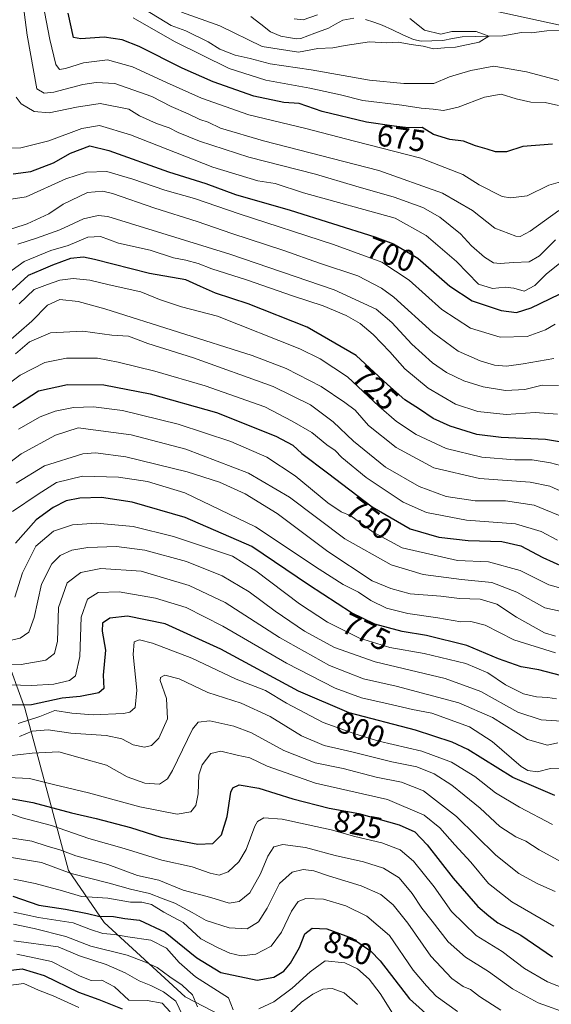
# Model space of a CAD drawing. Units: metres. Extents: x 651845 to 655309, y 4727786 to 4730176.
# Drawn here: x 654776 to 654950, y 4728730 to 4729052 of the extents above; entities that cross this region are included whole.
import ezdxf
from ezdxf.enums import TextEntityAlignment as Align

# ---------------------------------------------------------------- set-up
doc = ezdxf.new("R2010")
doc.units = ezdxf.units.M
doc.header["$MEASUREMENT"] = 0
for name, color, linetype, lineweight in [('Arbolado forestal CxS', 92, 'Continuous', 0), ('Corriente natural lineal', 142, 'Continuous', 13), ('Curva de nivel maestra', 36, 'Continuous', 30), ('Curva de nivel normal', 36, 'Continuous', 0), ('Rótulo de curva de nivel directora', 19, 'Continuous', 0)]:
    doc.layers.add(name, color=color, linetype=linetype, lineweight=lineweight)
doc.styles.add('Arial', font='txt', dxfattribs={"height": 0.2})

# ---------------------------------------------------------------- blocks, each defined once
blk = doc.blocks.new('*U176')
at = {"layer": 'Curva de nivel normal', "color": 36, "linetype": 'Continuous', "lineweight": 0}
blk.add_polyline3d([(654951.9, 4728932.76, 715), (654946.57, 4728932.9, 715), (654940.9, 4728931.48, 715), (654934.57, 4728931.11, 715), (654927.23, 4728932.28, 715), (654920.9, 4728934.32, 715), (654915.3, 4728936.97, 715), (654910.64, 4728940.19, 715), (654903.92, 4728946.34, 715), (654897.43, 4728953.37, 715), (654892.32, 4728957.74, 715), (654878.51, 4728964.09, 715), (654844.48, 4728975.78, 715), (654804.62, 4728988.03, 715), (654801.42, 4728988.38, 715), (654796.57, 4728987.32, 715), (654788.89, 4728983.73, 715), (654781.3, 4728981.01, 715), (654775.19, 4728978.99, 715)], dxfattribs=at)
blk = doc.blocks.new('*U177')
at = {"layer": 'Curva de nivel normal', "color": 36, "linetype": 'Continuous', "lineweight": 0}
blk.add_polyline3d([(654952.25, 4728972.77, 695), (654947.78, 4728969.14, 695), (654944.08, 4728965.45, 695), (654940.65, 4728963.65, 695), (654937.21, 4728964.58, 695), (654934.43, 4728964.93, 695), (654930.24, 4728964.48, 695), (654925.68, 4728965.92, 695), (654918.5, 4728973.28, 695), (654908.57, 4728981.85, 695), (654898.47, 4728987.5, 695), (654868.57, 4728995.82, 695), (654859.3, 4728998.88, 695), (654853.58, 4728999.69, 695), (654838.88, 4729004.23, 695), (654812, 4729014.78, 695), (654801.86, 4729017.78, 695), (654796.12, 4729016.89, 695), (654785.33, 4729012.83, 695), (654776.08, 4729010.51, 695), (654772.38, 4729010.38, 695)], dxfattribs=at)
blk = doc.blocks.new('*U181')
at = {"layer": 'Curva de nivel normal', "color": 36, "linetype": 'Continuous', "lineweight": 0}
blk.add_polyline3d([(654775.6, 4728959.48, 730), (654780.53, 4728964.22, 730), (654784.89, 4728965.78, 730), (654788.89, 4728967.2, 730), (654793.22, 4728967.81, 730), (654798.67, 4728967.19, 730), (654805.02, 4728965.66, 730), (654815.32, 4728963.36, 730), (654821.46, 4728960.9, 730), (654828.64, 4728958.51, 730), (654840.37, 4728955.44, 730), (654867.28, 4728944.75, 730), (654873.98, 4728941.52, 730), (654882.87, 4728935.65, 730), (654893.13, 4728925.98, 730), (654898.89, 4728921.01, 730), (654905.37, 4728916.77, 730), (654915.17, 4728912.15, 730), (654926.78, 4728909.32, 730), (654937.54, 4728908.48, 730), (654943.23, 4728908.45, 730), (654949.23, 4728907.45, 730), (654957.45, 4728905.28, 730)], dxfattribs=at)
blk = doc.blocks.new('*U185')
at = {"layer": 'Curva de nivel normal', "color": 36, "linetype": 'Continuous', "lineweight": 0}
blk.add_polyline3d([(654774.79, 4728746.74, 870), (654786.15, 4728744.36, 870), (654795.54, 4728739.49, 870), (654799.14, 4728738.11, 870), (654802.57, 4728738.27, 870), (654806.77, 4728736.03, 870), (654811.43, 4728731.67, 870), (654817.4, 4728731.6, 870), (654822.33, 4728730.69, 870), (654824.9, 4728727.91, 870)], dxfattribs=at)
blk = doc.blocks.new('*U187')
at = {"layer": 'Curva de nivel normal', "color": 36, "linetype": 'Continuous', "lineweight": 0}
blk.add_polyline3d([(654773.87, 4728751.14, 865), (654788.34, 4728749.1, 865), (654795.33, 4728746.23, 865), (654804.07, 4728743.31, 865), (654810.28, 4728740.62, 865), (654814.76, 4728738.04, 865), (654818.64, 4728736.48, 865), (654822.73, 4728734.43, 865), (654826.74, 4728731.3, 865), (654831.06, 4728722.42, 865)], dxfattribs=at)
blk = doc.blocks.new('*U189')
at = {"layer": 'Curva de nivel normal', "color": 36, "linetype": 'Continuous', "lineweight": 0}
for points in [[(654828.66, 4729054.85, 660), (654841.18, 4729050.42, 660), (654855.05, 4729043.64, 660), (654866.88, 4729041.87, 660), (654873.18, 4729043.02, 660), (654878.1, 4729043.22, 660), (654882.19, 4729044.03, 660), (654890.1, 4729045.17, 660), (654895.8, 4729044.82, 660), (654899.5, 4729045.09, 660), (654903.7, 4729044.3, 660), (654907.65, 4729043.8, 660), (654911.05, 4729042.92, 660), (654914.57, 4729043.28, 660), (654918.23, 4729043.44, 660), (654925.9, 4729045.05, 660), (654929.12, 4729047.09, 660), (654924.9, 4729048.58, 660), (654916.98, 4729048.61, 660), (654913.42, 4729047.68, 660), (654908.06, 4729048.99, 660), (654903.26, 4729052.86, 660)], [(654873.04, 4729054.02, 660), (654868.42, 4729052.44, 660), (654865.46, 4729052.72, 660)]]:
    blk.add_polyline3d(points, dxfattribs=at)
blk = doc.blocks.new('*U194')
at = {"layer": 'Curva de nivel normal', "color": 36, "linetype": 'Continuous', "lineweight": 0}
blk.add_polyline3d([(654956.22, 4728822.68, 785), (654946.23, 4728823.43, 785), (654938.59, 4728825.92, 785), (654926.48, 4728832.64, 785), (654914.84, 4728836.89, 785), (654891.96, 4728842.37, 785), (654878.66, 4728847.08, 785), (654868.85, 4728852.44, 785), (654859.22, 4728858.96, 785), (654850.8, 4728865.31, 785), (654841.89, 4728870.54, 785), (654830.31, 4728875.22, 785), (654816.66, 4728878.91, 785), (654807.36, 4728880.06, 785), (654798.08, 4728879.79, 785), (654792.84, 4728878.91, 785), (654789, 4728877.14, 785), (654786.25, 4728874.47, 785), (654782.9, 4728867.81, 785), (654780.5, 4728856.91, 785), (654778.8, 4728852.04, 785), (654775.89, 4728850.06, 785), (654768.66, 4728848.47, 785)], dxfattribs=at)
blk = doc.blocks.new('*U195')
at = {"layer": 'Curva de nivel normal', "color": 36, "linetype": 'Continuous', "lineweight": 0}
blk.add_polyline3d([(654953.65, 4728897.71, 735), (654949.07, 4728899.84, 735), (654942.62, 4728901.1, 735), (654926.01, 4728902.38, 735), (654911.16, 4728905.88, 735), (654898.76, 4728912.51, 735), (654889.81, 4728919.72, 735), (654885.38, 4728924.68, 735), (654882.07, 4728927.17, 735), (654874.34, 4728932.47, 735), (654862.84, 4728938.32, 735), (654851.69, 4728942.6, 735), (654803.62, 4728957.86, 735), (654794.83, 4728960.24, 735), (654788.93, 4728960.91, 735), (654784.89, 4728959.04, 735), (654779.74, 4728953.78, 735), (654771.2, 4728946.36, 735)], dxfattribs=at)
blk = doc.blocks.new('*U197')
at = {"layer": 'Curva de nivel normal', "color": 36, "linetype": 'Continuous', "lineweight": 0}
blk.add_polyline3d([(654951.95, 4728990.02, 685), (654942.56, 4728983.28, 685), (654939.33, 4728981.56, 685), (654937.9, 4728981.62, 685), (654931.1, 4728984.24, 685), (654923.77, 4728990.07, 685), (654914, 4728995.74, 685), (654893.17, 4729003.1, 685), (654855.43, 4729012.85, 685), (654841.42, 4729017, 685), (654837.31, 4729018.94, 685), (654834.65, 4729019.76, 685), (654830.84, 4729021.6, 685), (654825.26, 4729024.02, 685), (654818.98, 4729027.36, 685), (654806.82, 4729031.55, 685), (654800.71, 4729031.93, 685), (654796.45, 4729031.28, 685), (654786.89, 4729028.77, 685), (654783.79, 4729028.39, 685), (654781.32, 4729029.78, 685), (654778.18, 4729047.43, 685), (654776.53, 4729060.08, 685)], dxfattribs=at)
blk = doc.blocks.new('*U201')
at = {"layer": 'Curva de nivel normal', "color": 36, "linetype": 'Continuous', "lineweight": 0}
blk.add_polyline3d([(654933.05, 4728728.43, 840), (654926.09, 4728732.86, 840), (654923.11, 4728735.12, 840), (654920.74, 4728736.11, 840), (654916.97, 4728738.76, 840), (654910.1, 4728746.1, 840), (654902.61, 4728756.82, 840), (654897.83, 4728762.83, 840), (654893.82, 4728766.22, 840), (654887.42, 4728769.1, 840), (654876.74, 4728772.35, 840), (654871.86, 4728774.03, 840), (654868.36, 4728774.41, 840), (654864.78, 4728773.58, 840), (654860.71, 4728769.84, 840), (654856.68, 4728761.75, 840), (654853.8, 4728757.28, 840), (654850.06, 4728755.06, 840), (654844.25, 4728755.32, 840), (654836.69, 4728757.72, 840), (654832.14, 4728760.4, 840), (654826.44, 4728763.42, 840), (654822.64, 4728764.81, 840), (654818.14, 4728766.61, 840), (654811.97, 4728767.96, 840), (654805, 4728769.92, 840), (654792.56, 4728773.07, 840), (654782.89, 4728776.7, 840), (654758.48, 4728780.72, 840)], dxfattribs=at)
blk = doc.blocks.new('*U202')
at = {"layer": 'Curva de nivel normal', "color": 36, "linetype": 'Continuous', "lineweight": 0}
blk.add_polyline3d([(654950.92, 4728845.26, 770), (654937.23, 4728849.52, 770), (654927.9, 4728854.33, 770), (654923.23, 4728855.54, 770), (654919.89, 4728855.5, 770), (654912.38, 4728856.73, 770), (654902.6, 4728858.13, 770), (654895.69, 4728859.94, 770), (654890.51, 4728862.44, 770), (654886.51, 4728865.17, 770), (654881.52, 4728867.65, 770), (654873.69, 4728872.73, 770), (654852.8, 4728886.58, 770), (654829.74, 4728897.66, 770), (654817.52, 4728901.4, 770), (654808.04, 4728902.82, 770), (654796.24, 4728903.08, 770), (654787.77, 4728900.98, 770), (654781.82, 4728897.19, 770), (654773.44, 4728891.53, 770)], dxfattribs=at)
blk = doc.blocks.new('*U205')
at = {"layer": 'Curva de nivel normal', "color": 36, "linetype": 'Continuous', "lineweight": 0}
blk.add_polyline3d([(654958, 4728733.85, 830), (654948.28, 4728737.62, 830), (654940.79, 4728742.02, 830), (654933.43, 4728747.58, 830), (654924.94, 4728752.85, 830), (654916.85, 4728760.66, 830), (654911.19, 4728768.71, 830), (654904.48, 4728777.18, 830), (654900.08, 4728780.82, 830), (654894.16, 4728783.2, 830), (654885.31, 4728785.22, 830), (654877.53, 4728787.44, 830), (654870.08, 4728788.99, 830), (654861.6, 4728790.92, 830), (654855.58, 4728791.3, 830), (654853.51, 4728790.17, 830), (654852.65, 4728788.64, 830), (654849.76, 4728781.01, 830), (654847.42, 4728776.89, 830), (654843.91, 4728773.68, 830), (654840.96, 4728772.61, 830), (654837.99, 4728773.17, 830), (654832.13, 4728775.26, 830), (654822.18, 4728777.47, 830), (654809.9, 4728781.28, 830), (654798.38, 4728784.52, 830), (654786.14, 4728788.8, 830), (654776.59, 4728791.31, 830), (654768.01, 4728794.3, 830)], dxfattribs=at)
blk = doc.blocks.new('*U206')
at = {"layer": 'Curva de nivel normal', "color": 36, "linetype": 'Continuous', "lineweight": 0}
blk.add_polyline3d([(654955.54, 4728727.12, 835), (654945.22, 4728730.78, 835), (654936.86, 4728735.42, 835), (654929.01, 4728741, 835), (654921.44, 4728745.73, 835), (654915.82, 4728750.81, 835), (654910.62, 4728757.52, 835), (654907.16, 4728761.73, 835), (654904, 4728766.57, 835), (654899.75, 4728771.66, 835), (654894.65, 4728774.89, 835), (654888.11, 4728776.95, 835), (654878.86, 4728778.99, 835), (654869.18, 4728781.65, 835), (654861.72, 4728782.63, 835), (654858.85, 4728781.84, 835), (654856.87, 4728778.83, 835), (654854.48, 4728772.98, 835), (654850.95, 4728766.75, 835), (654847.52, 4728763.9, 835), (654844.18, 4728763.46, 835), (654838.19, 4728765.28, 835), (654829.22, 4728767.65, 835), (654821.22, 4728770.88, 835), (654814.22, 4728772.41, 835), (654804.52, 4728776.02, 835), (654794.08, 4728778.87, 835), (654788.9, 4728780.91, 835), (654784.72, 4728782.06, 835), (654779.68, 4728783.7, 835), (654773.46, 4728784.62, 835)], dxfattribs=at)
blk = doc.blocks.new('*U209')
at = {"layer": 'Curva de nivel normal', "color": 36, "linetype": 'Continuous', "lineweight": 0}
blk.add_polyline3d([(654764.98, 4728901.9, 760), (654776.29, 4728910.43, 760), (654787.41, 4728916.47, 760), (654794.89, 4728918.9, 760), (654812.18, 4728916.6, 760), (654830.04, 4728911.95, 760), (654850.55, 4728904.14, 760), (654863.99, 4728896.23, 760), (654881.99, 4728882.61, 760), (654897.19, 4728874.07, 760), (654907.58, 4728870.89, 760), (654920.12, 4728869.28, 760), (654930.12, 4728868.34, 760), (654938.25, 4728865.16, 760), (654947.44, 4728860.02, 760), (654954.96, 4728858.36, 760)], dxfattribs=at)
blk = doc.blocks.new('*U214')
at = {"layer": 'Curva de nivel normal', "color": 36, "linetype": 'Continuous', "lineweight": 0}
blk.add_polyline3d([(654950.37, 4728941.61, 710), (654940.3, 4728939.88, 710), (654934.88, 4728939.12, 710), (654930.94, 4728939.4, 710), (654926.25, 4728940.82, 710), (654919.11, 4728944.05, 710), (654910.82, 4728950.11, 710), (654898.07, 4728961.64, 710), (654894.05, 4728964.6, 710), (654886.3, 4728968.6, 710), (654873.77, 4728972.83, 710), (654862.08, 4728976.94, 710), (654845.1, 4728982.45, 710), (654833.76, 4728986.45, 710), (654819.96, 4728990.75, 710), (654806.05, 4728995.63, 710), (654802.9, 4728996.35, 710), (654797.88, 4728995.88, 710), (654790, 4728992.06, 710), (654785.26, 4728988.96, 710), (654778.24, 4728985.62, 710), (654769.49, 4728982.82, 710)], dxfattribs=at)
blk = doc.blocks.new('*U217')
at = {"layer": 'Curva de nivel normal', "color": 36, "linetype": 'Continuous', "lineweight": 0}
blk.add_polyline3d([(654795.12, 4728729.3, 880), (654786.66, 4728733.05, 880), (654781.88, 4728734.9, 880), (654777.07, 4728737.18, 880), (654772.05, 4728736.51, 880)], dxfattribs=at)
blk = doc.blocks.new('*U219')
at = {"layer": 'Curva de nivel normal', "color": 36, "linetype": 'Continuous', "lineweight": 0}
blk.add_polyline3d([(654952.56, 4729032.47, 665), (654941.44, 4729035.36, 665), (654930.71, 4729037.29, 665), (654923.22, 4729035.8, 665), (654916.19, 4729033.79, 665), (654911.14, 4729031.62, 665), (654901.35, 4729031.6, 665), (654890.04, 4729032.69, 665), (654871.06, 4729036.06, 665), (654857.58, 4729037.95, 665), (654851.14, 4729039.7, 665), (654846.15, 4729040.88, 665), (654841.19, 4729042.78, 665), (654837.32, 4729045.25, 665), (654830.03, 4729048.83, 665), (654825.27, 4729050.55, 665), (654816.86, 4729055.72, 665)], dxfattribs=at)
blk = doc.blocks.new('*U220')
at = {"layer": 'Curva de nivel normal', "color": 36, "linetype": 'Continuous', "lineweight": 0}
blk.add_polyline3d([(654951.56, 4728882.2, 745), (654946.23, 4728884.98, 745), (654937.78, 4728887.52, 745), (654921.76, 4728888.68, 745), (654908.76, 4728891.18, 745), (654901.09, 4728894.56, 745), (654889, 4728902.65, 745), (654881.1, 4728909.2, 745), (654878.91, 4728911.5, 745), (654876.15, 4728913.4, 745), (654871.2, 4728917.44, 745), (654864.83, 4728921.08, 745), (654855.88, 4728925.82, 745), (654836.34, 4728932.67, 745), (654819.9, 4728937.5, 745), (654807.95, 4728940.35, 745), (654801.24, 4728941.75, 745), (654791.02, 4728941.72, 745), (654784, 4728940.27, 745), (654775.89, 4728936.1, 745), (654769.22, 4728931.25, 745)], dxfattribs=at)
blk = doc.blocks.new('*U224')
at = {"layer": 'Curva de nivel normal', "color": 36, "linetype": 'Continuous', "lineweight": 0}
blk.add_polyline3d([(654774.2, 4728863.47, 780), (654776.69, 4728871.47, 780), (654781.02, 4728880.2, 780), (654786.86, 4728885.1, 780), (654793.04, 4728887.21, 780), (654800.81, 4728887.75, 780), (654812.82, 4728886.64, 780), (654826, 4728883.42, 780), (654845.31, 4728876.88, 780), (654852.98, 4728872.1, 780), (654867.26, 4728861.31, 780), (654876.4, 4728855.31, 780), (654886.86, 4728850.11, 780), (654896.71, 4728847.02, 780), (654907.91, 4728845.06, 780), (654921.54, 4728841.83, 780), (654928.82, 4728838.72, 780), (654934.5, 4728834.8, 780), (654940.42, 4728831.91, 780), (654944.64, 4728830.94, 780), (654948.34, 4728830.71, 780), (654951.19, 4728830.23, 780)], dxfattribs=at)
blk = doc.blocks.new('*U230')
at = {"layer": 'Curva de nivel normal', "color": 36, "linetype": 'Continuous', "lineweight": 0}
blk.add_polyline3d([(654767.16, 4728804.73, 820), (654778.94, 4728804.18, 820), (654786.78, 4728802.2, 820), (654798.26, 4728799.52, 820), (654815.06, 4728794.95, 820), (654827.27, 4728792.57, 820), (654831.69, 4728793.27, 820), (654833.36, 4728795.34, 820), (654834.05, 4728799.18, 820), (654834.26, 4728805.34, 820), (654835.36, 4728808.69, 820), (654838.26, 4728812.38, 820), (654841.55, 4728813.18, 820), (654846.87, 4728811.85, 820), (654851.03, 4728810.94, 820), (654856.68, 4728808.26, 820), (654872.48, 4728802.72, 820), (654895.94, 4728797.29, 820), (654907.93, 4728792.16, 820), (654913.08, 4728788.01, 820), (654918, 4728782.46, 820), (654923.26, 4728776.82, 820), (654928.98, 4728769.87, 820), (654936.64, 4728763.87, 820), (654950.29, 4728755.86, 820)], dxfattribs=at)
blk = doc.blocks.new('*U232')
at = {"layer": 'Curva de nivel normal', "color": 36, "linetype": 'Continuous', "lineweight": 0}
blk.add_polyline3d([(654918.82, 4728727.97, 845), (654911.87, 4728732.97, 845), (654908.72, 4728736.39, 845), (654904.4, 4728741.52, 845), (654896.63, 4728752.87, 845), (654889.24, 4728759.14, 845), (654882.34, 4728762.58, 845), (654875.1, 4728764.75, 845), (654869.28, 4728764.99, 845), (654866.82, 4728763.98, 845), (654864.62, 4728760.76, 845), (654861.37, 4728753.91, 845), (654857.9, 4728749.33, 845), (654852.95, 4728746.75, 845), (654848.13, 4728746.23, 845), (654844.44, 4728747.01, 845), (654840.4, 4728748.95, 845), (654834.97, 4728751.78, 845), (654829.18, 4728757.06, 845), (654822.84, 4728760.46, 845), (654818.89, 4728762.97, 845), (654815.72, 4728763.69, 845), (654812.01, 4728763.76, 845), (654804.57, 4728765.09, 845), (654795.94, 4728765.62, 845), (654789.74, 4728767.48, 845), (654780.86, 4728769.81, 845), (654773.82, 4728771.22, 845)], dxfattribs=at)
blk = doc.blocks.new('*U236')
at = {"layer": 'Curva de nivel normal', "color": 36, "linetype": 'Continuous', "lineweight": 0}
blk.add_polyline3d([(654950.91, 4728850.75, 765), (654947.26, 4728851.87, 765), (654938.13, 4728856.98, 765), (654931.66, 4728861.24, 765), (654926.27, 4728862.81, 765), (654919.55, 4728863.11, 765), (654913.43, 4728863.81, 765), (654903.36, 4728864.64, 765), (654897.11, 4728866.3, 765), (654890.98, 4728868.89, 765), (654876.47, 4728878.45, 765), (654859.86, 4728890.88, 765), (654849.42, 4728897.37, 765), (654841.07, 4728901.16, 765), (654830.53, 4728904.49, 765), (654810.5, 4728909.45, 765), (654800.59, 4728910.73, 765), (654796.43, 4728910.42, 765), (654783.89, 4728906.52, 765), (654774.66, 4728900.76, 765)], dxfattribs=at)
blk = doc.blocks.new('*U237')
at = {"layer": 'Curva de nivel normal', "color": 36, "linetype": 'Continuous', "lineweight": 0}
blk.add_polyline3d([(654952.87, 4728807.56, 795), (654949.29, 4728807.45, 795), (654945, 4728806.36, 795), (654941.86, 4728806.77, 795), (654939.64, 4728808.14, 795), (654930.2, 4728816.29, 795), (654922.72, 4728821.05, 795), (654910.46, 4728825.53, 795), (654904.1, 4728826.77, 795), (654896.2, 4728828.66, 795), (654887.43, 4728830.54, 795), (654878.92, 4728833.7, 795), (654863, 4728841.91, 795), (654842.15, 4728854.07, 795), (654830.17, 4728860.09, 795), (654820.15, 4728863.16, 795), (654808.24, 4728865.23, 795), (654801.38, 4728865.03, 795), (654797.95, 4728862.84, 795), (654795.87, 4728856.96, 795), (654795.4, 4728844.06, 795), (654794.01, 4728837.82, 795), (654792.05, 4728836.24, 795), (654786.89, 4728835.07, 795), (654779.57, 4728834.65, 795), (654768.86, 4728834.98, 795)], dxfattribs=at)
blk = doc.blocks.new('*U238')
at = {"layer": 'Curva de nivel normal', "color": 36, "linetype": 'Continuous', "lineweight": 0}
blk.add_polyline3d([(654949.9, 4728789.18, 805), (654939.09, 4728794.83, 805), (654931.31, 4728799.54, 805), (654924.54, 4728804.88, 805), (654916.87, 4728809.56, 805), (654907.18, 4728813.13, 805), (654893.13, 4728816.42, 805), (654885.32, 4728818.82, 805), (654874.95, 4728822.52, 805), (654862.95, 4728828.86, 805), (654856.11, 4728833.01, 805), (654846.5, 4728836.74, 805), (654831.98, 4728843.56, 805), (654819.16, 4728848.49, 805), (654814.94, 4728849.51, 805), (654813.21, 4728848.89, 805), (654812.86, 4728844.8, 805), (654814.05, 4728833.13, 805), (654813.47, 4728827.46, 805), (654811.71, 4728825.89, 805), (654809.73, 4728825.41, 805), (654799.8, 4728824.97, 805), (654792.84, 4728825.57, 805), (654787.24, 4728826.43, 805), (654782.33, 4728824.53, 805), (654775.28, 4728822.23, 805)], dxfattribs=at)
blk = doc.blocks.new('*U239')
at = {"layer": 'Curva de nivel normal', "color": 36, "linetype": 'Continuous', "lineweight": 0}
blk.add_polyline3d([(654950.88, 4728980.41, 690), (654945.62, 4728975.21, 690), (654942.23, 4728973.2, 690), (654937.13, 4728973, 690), (654932.81, 4728972.63, 690), (654930.66, 4728972.88, 690), (654927.7, 4728974.77, 690), (654923.43, 4728978.45, 690), (654919.8, 4728982.39, 690), (654913.11, 4728987.79, 690), (654907.52, 4728990.98, 690), (654898.16, 4728994.38, 690), (654885.6, 4728997.96, 690), (654872.4, 4729001.86, 690), (654850.6, 4729007.45, 690), (654834.58, 4729012.65, 690), (654827.56, 4729015.51, 690), (654824.56, 4729017.11, 690), (654820.47, 4729018.49, 690), (654814.93, 4729021.04, 690), (654811.41, 4729023.15, 690), (654802.05, 4729025.04, 690), (654794.36, 4729023.77, 690), (654785.38, 4729021.97, 690), (654780.52, 4729022.44, 690), (654776.29, 4729024.91, 690), (654774.63, 4729027.14, 690)], dxfattribs=at)
blk = doc.blocks.new('*U240')
at = {"layer": 'Curva de nivel normal', "color": 36, "linetype": 'Continuous', "lineweight": 0}
blk.add_polyline3d([(654954.78, 4729000.01, 680), (654948.72, 4728998.33, 680), (654941.62, 4728994.82, 680), (654936.21, 4728994.11, 680), (654933.4, 4728994.6, 680), (654925.92, 4728998.42, 680), (654920.64, 4729001.78, 680), (654906.84, 4729007.13, 680), (654885.18, 4729012.68, 680), (654869.32, 4729016.88, 680), (654850.62, 4729021.37, 680), (654835.21, 4729026.74, 680), (654823.69, 4729031.94, 680), (654812.67, 4729037.07, 680), (654804.46, 4729039.31, 680), (654796.65, 4729038.31, 680), (654790.72, 4729036.46, 680), (654788.82, 4729036.2, 680), (654787.54, 4729037.82, 680), (654785.64, 4729045.93, 680), (654781.54, 4729067.01, 680)], dxfattribs=at)
blk = doc.blocks.new('*U242')
at = {"layer": 'Curva de nivel normal', "color": 36, "linetype": 'Continuous', "lineweight": 0}
blk.add_polyline3d([(654950.82, 4728952.86, 705), (654947.57, 4728951.03, 705), (654941.58, 4728948.76, 705), (654932.77, 4728948.54, 705), (654923.14, 4728951.5, 705), (654913.76, 4728957.66, 705), (654903.03, 4728967.28, 705), (654894.16, 4728973.08, 705), (654878.28, 4728978.86, 705), (654847.44, 4728988.9, 705), (654832.92, 4728993.99, 705), (654823.18, 4728996.62, 705), (654812.71, 4729000.25, 705), (654804.22, 4729002.74, 705), (654797.56, 4729002.55, 705), (654790.88, 4729000.33, 705), (654777.84, 4728994.5, 705), (654767.23, 4728992.83, 705)], dxfattribs=at)
blk = doc.blocks.new('*U243')
at = {"layer": 'Curva de nivel normal', "color": 36, "linetype": 'Continuous', "lineweight": 0}
blk.add_polyline3d([(654951.86, 4729024.38, 670), (654947.5, 4729025.4, 670), (654942.85, 4729025.42, 670), (654938.03, 4729026.51, 670), (654933.1, 4729028.07, 670), (654927.71, 4729027.1, 670), (654919.03, 4729023.8, 670), (654914.33, 4729022.76, 670), (654910.95, 4729023.22, 670), (654906.93, 4729023.48, 670), (654900.7, 4729024.44, 670), (654887.89, 4729026.01, 670), (654880.6, 4729027.85, 670), (654870.59, 4729030.04, 670), (654856.23, 4729032.68, 670), (654844.21, 4729036.47, 670), (654826.35, 4729045.33, 670), (654812.86, 4729053.09, 670)], dxfattribs=at)
blk = doc.blocks.new('*U245')
at = {"layer": 'Curva de nivel normal', "color": 36, "linetype": 'Continuous', "lineweight": 0}
blk.add_polyline3d([(654775.35, 4728918.44, 755), (654782.42, 4728922.48, 755), (654787.32, 4728924.4, 755), (654793.39, 4728925.53, 755), (654799.9, 4728925.82, 755), (654809.39, 4728924.64, 755), (654827.54, 4728920.13, 755), (654844.82, 4728914.4, 755), (654856.58, 4728909.37, 755), (654865.84, 4728903.25, 755), (654876.52, 4728894.34, 755), (654880.82, 4728891.49, 755), (654883.98, 4728890.09, 755), (654891.24, 4728884.78, 755), (654900.72, 4728879.71, 755), (654918.9, 4728875.49, 755), (654928.95, 4728875.1, 755), (654939.35, 4728872.24, 755), (654948.75, 4728867.57, 755), (654958.57, 4728864.78, 755)], dxfattribs=at)
blk = doc.blocks.new('*U247')
at = {"layer": 'Curva de nivel normal', "color": 36, "linetype": 'Continuous', "lineweight": 0}
blk.add_polyline3d([(654951.65, 4728815.88, 790), (654948.22, 4728815.12, 790), (654941.69, 4728816.96, 790), (654930.28, 4728824.19, 790), (654919.3, 4728828.92, 790), (654898.83, 4728834.44, 790), (654888.13, 4728836.85, 790), (654877, 4728841.11, 790), (654860.72, 4728850.36, 790), (654842.97, 4728861.72, 790), (654831.2, 4728867.35, 790), (654815.48, 4728872.02, 790), (654802.32, 4728872.89, 790), (654795.72, 4728871.61, 790), (654791.24, 4728868.26, 790), (654788.45, 4728860.14, 790), (654788.11, 4728849.14, 790), (654787.17, 4728845.06, 790), (654784.32, 4728842.86, 790), (654776.22, 4728841.46, 790), (654757.08, 4728841.93, 790)], dxfattribs=at)
blk = doc.blocks.new('*U248')
at = {"layer": 'Curva de nivel normal', "color": 36, "linetype": 'Continuous', "lineweight": 0}
blk.add_polyline3d([(654950.72, 4728767.28, 815), (654945.16, 4728769.73, 815), (654938.91, 4728773.14, 815), (654931.41, 4728779.14, 815), (654918.57, 4728791.8, 815), (654907.69, 4728800.13, 815), (654900.55, 4728803, 815), (654892.22, 4728804.68, 815), (654881.51, 4728807.5, 815), (654872.31, 4728809.36, 815), (654862.1, 4728813.34, 815), (654851.5, 4728819.08, 815), (654845.71, 4728821.34, 815), (654837.89, 4728823.1, 815), (654834.06, 4728822.6, 815), (654832.22, 4728820.32, 815), (654825.7, 4728806.78, 815), (654824.07, 4728804.08, 815), (654821.46, 4728802.36, 815), (654816.7, 4728802.68, 815), (654810.87, 4728804.77, 815), (654804.14, 4728808.52, 815), (654795.54, 4728810.97, 815), (654788.56, 4728812.93, 815), (654779.89, 4728812.51, 815), (654768.27, 4728811.17, 815)], dxfattribs=at)
blk = doc.blocks.new('*U250')
at = {"layer": 'Curva de nivel normal', "color": 36, "linetype": 'Continuous', "lineweight": 0}
blk.add_polyline3d([(654954.14, 4728776.13, 810), (654945.55, 4728780.87, 810), (654941.14, 4728783.64, 810), (654937.93, 4728785.1, 810), (654932.68, 4728788.54, 810), (654926.29, 4728794.54, 810), (654921.04, 4728798.74, 810), (654917.01, 4728802.06, 810), (654911.2, 4728805.72, 810), (654905.59, 4728807.98, 810), (654897.39, 4728809.63, 810), (654884.37, 4728812.91, 810), (654875.26, 4728815.04, 810), (654867.9, 4728818.1, 810), (654857.58, 4728824.49, 810), (654848.13, 4728828.82, 810), (654837.2, 4728832.34, 810), (654827.89, 4728836.83, 810), (654823.2, 4728838.05, 810), (654821.75, 4728837.26, 810), (654821.68, 4728836.21, 810), (654823.69, 4728830.41, 810), (654824.1, 4728823.73, 810), (654821.22, 4728817.42, 810), (654818.89, 4728814.96, 810), (654816.56, 4728814.41, 810), (654812.89, 4728815.2, 810), (654809.1, 4728817.2, 810), (654804.06, 4728818.3, 810), (654792.43, 4728818.98, 810), (654785.03, 4728820.11, 810), (654779.87, 4728819.66, 810), (654775.67, 4728817.91, 810)], dxfattribs=at)
blk = doc.blocks.new('*U254')
at = {"layer": 'Curva de nivel normal', "color": 36, "linetype": 'Continuous', "lineweight": 0}
blk.add_polyline3d([(654951.57, 4728923.42, 720), (654944.19, 4728923.88, 720), (654934.74, 4728923.31, 720), (654925.53, 4728924.23, 720), (654918.23, 4728926.64, 720), (654909.22, 4728931.9, 720), (654901.62, 4728938.2, 720), (654896.79, 4728943.74, 720), (654891.3, 4728949.44, 720), (654887, 4728953.06, 720), (654882.43, 4728955.68, 720), (654874.94, 4728958.86, 720), (654865.22, 4728961.95, 720), (654849.92, 4728967.34, 720), (654838.6, 4728970.98, 720), (654834.1, 4728972.68, 720), (654830.01, 4728973.73, 720), (654826.06, 4728974.5, 720), (654818.37, 4728977.08, 720), (654808.06, 4728979.31, 720), (654802.18, 4728981.56, 720), (654798.05, 4728981.31, 720), (654791.56, 4728978.57, 720), (654785.89, 4728976.9, 720), (654777.23, 4728973.28, 720), (654769.24, 4728967.68, 720)], dxfattribs=at)
blk = doc.blocks.new('*U255')
at = {"layer": 'Curva de nivel normal', "color": 36, "linetype": 'Continuous', "lineweight": 0}
for points in [[(654886.18, 4728730.22, 860), (654881.86, 4728734.1, 860), (654877.89, 4728735.51, 860), (654874.8, 4728735.22, 860), (654871.53, 4728733.68, 860), (654867.88, 4728731.07, 860), (654864.39, 4728727.74, 860)], [(654833.92, 4728729.49, 860), (654832.21, 4728733.41, 860), (654828.88, 4728736.62, 860), (654824.85, 4728739.33, 860), (654820.72, 4728742.39, 860), (654816.85, 4728744.06, 860), (654810.93, 4728746.36, 860), (654798.96, 4728749.38, 860), (654790.87, 4728752.46, 860), (654780.46, 4728755.14, 860), (654773.78, 4728756.55, 860)]]:
    blk.add_polyline3d(points, dxfattribs=at)
blk = doc.blocks.new('*U259')
at = {"layer": 'Curva de nivel maestra', "color": 36, "linetype": 'Continuous', "lineweight": 30}
blk.add_polyline3d([(654773.56, 4728925.54, 750), (654781.94, 4728931.04, 750), (654791.4, 4728933.05, 750), (654803.27, 4728932.93, 750), (654818.45, 4728930.04, 750), (654840.12, 4728923.89, 750), (654859.49, 4728916.18, 750), (654865.06, 4728913.24, 750), (654867.93, 4728910.52, 750), (654876.35, 4728904.17, 750), (654890.91, 4728893.04, 750), (654903.39, 4728885.91, 750), (654912.78, 4728883.17, 750), (654922.34, 4728882.04, 750), (654933.35, 4728881.71, 750), (654939.57, 4728880.28, 750), (654946.71, 4728876.5, 750), (654953.46, 4728873.43, 750)], dxfattribs=at)
blk = doc.blocks.new('*U261')
at = {"layer": 'Curva de nivel maestra', "color": 36, "linetype": 'Continuous', "lineweight": 30}
blk.add_polyline3d([(654766.6, 4728798.74, 825), (654780.08, 4728796.32, 825), (654792.71, 4728792.95, 825), (654800.76, 4728791.15, 825), (654811.94, 4728788.11, 825), (654821.93, 4728784.99, 825), (654833.95, 4728782.76, 825), (654838.9, 4728782.96, 825), (654841.67, 4728785.71, 825), (654843.58, 4728791.8, 825), (654844.77, 4728799.67, 825), (654845.4, 4728801.11, 825), (654847.49, 4728802.07, 825), (654853.89, 4728801.08, 825), (654865.06, 4728797.49, 825), (654876.9, 4728794.54, 825), (654886.62, 4728792.71, 825), (654899.78, 4728789.06, 825), (654904.89, 4728786.8, 825), (654908.97, 4728782.44, 825), (654917.4, 4728771.58, 825), (654925.5, 4728762.3, 825), (654929.06, 4728759.29, 825), (654931.99, 4728757.01, 825), (654939.51, 4728752.98, 825), (654949.95, 4728745.9, 825)], dxfattribs=at)
blk = doc.blocks.new('*U262')
at = {"layer": 'Curva de nivel maestra', "color": 36, "linetype": 'Continuous', "lineweight": 30}
blk.add_polyline3d([(654773.63, 4729002.03, 700), (654779.38, 4729002.81, 700), (654786.78, 4729005.62, 700), (654792.4, 4729008.8, 700), (654798.68, 4729011.22, 700), (654804.93, 4729009.66, 700), (654824.37, 4729002.64, 700), (654836.62, 4728998.87, 700), (654846.31, 4728995.26, 700), (654864.13, 4728990.15, 700), (654891.83, 4728981.44, 700), (654897.97, 4728979.08, 700), (654905.87, 4728974.45, 700), (654916.38, 4728965.29, 700), (654923.6, 4728960.5, 700), (654933.08, 4728957.32, 700), (654938.14, 4728956.63, 700), (654942.9, 4728958.15, 700), (654952.14, 4728962.63, 700)], dxfattribs=at)
blk = doc.blocks.new('*U264')
at = {"layer": 'Curva de nivel maestra', "color": 36, "linetype": 'Continuous', "lineweight": 30}
blk.add_polyline3d([(654771.07, 4728741.25, 875), (654776.56, 4728741.95, 875), (654783.79, 4728739.76, 875), (654794.93, 4728734.3, 875), (654801.66, 4728731.86, 875), (654809.22, 4728728.87, 875)], dxfattribs=at)
blk = doc.blocks.new('*U265')
at = {"layer": 'Curva de nivel maestra', "color": 36, "linetype": 'Continuous', "lineweight": 30}
blk.add_polyline3d([(654773.49, 4728765.65, 850), (654782.01, 4728762.8, 850), (654790.75, 4728761.42, 850), (654797.89, 4728760.04, 850), (654801.56, 4728759.18, 850), (654806.4, 4728759, 850), (654810.13, 4728758.38, 850), (654814.94, 4728757.85, 850), (654823.34, 4728753.92, 850), (654833.65, 4728745.56, 850), (654841.51, 4728740.75, 850), (654853.4, 4728738.23, 850), (654858.84, 4728739.21, 850), (654862.11, 4728741.13, 850), (654864.27, 4728743.8, 850), (654867.19, 4728748.92, 850), (654869, 4728753.35, 850), (654871.3, 4728755.22, 850), (654876.1, 4728755.06, 850), (654884.42, 4728752, 850), (654890.51, 4728747.66, 850), (654893.58, 4728744.49, 850), (654903.17, 4728732.07, 850), (654913.68, 4728722.58, 850)], dxfattribs=at)
blk = doc.blocks.new('*U266')
at = {"layer": 'Curva de nivel maestra', "color": 36, "linetype": 'Continuous', "lineweight": 30}
blk.add_polyline3d([(654949.86, 4729011.73, 675), (654940.23, 4729010.93, 675), (654934.9, 4729009.17, 675), (654931.23, 4729009.2, 675), (654928.54, 4729010.1, 675), (654924.77, 4729011.18, 675), (654920.77, 4729012.68, 675), (654916.37, 4729013.28, 675), (654911.02, 4729014.93, 675), (654907.29, 4729017.2, 675), (654902.76, 4729017.09, 675), (654898.16, 4729017.59, 675), (654889.15, 4729018.87, 675), (654874.58, 4729022.41, 675), (654867.14, 4729024.97, 675), (654862.09, 4729025.4, 675), (654852.24, 4729027.46, 675), (654838.94, 4729032.1, 675), (654828.89, 4729036.55, 675), (654814.76, 4729043.7, 675), (654809.25, 4729045.86, 675), (654803.38, 4729046.75, 675), (654795.79, 4729046.15, 675), (654793.35, 4729046.6, 675), (654791.6, 4729054.63, 675)], dxfattribs=at)
blk = doc.blocks.new('*U269')
at = {"layer": 'Curva de nivel maestra', "color": 36, "linetype": 'Continuous', "lineweight": 30}
blk.add_polyline3d([(654950.7, 4728798.59, 800), (654936.91, 4728804.48, 800), (654922.28, 4728813.64, 800), (654917.15, 4728816.13, 800), (654905.15, 4728820.04, 800), (654883.47, 4728825.67, 800), (654866.88, 4728832.77, 800), (654841.47, 4728846.56, 800), (654823.33, 4728854.77, 800), (654811, 4728857.26, 800), (654805.26, 4728856.62, 800), (654802.86, 4728855.06, 800), (654802.76, 4728852.4, 800), (654803.76, 4728846.16, 800), (654802.99, 4728838.05, 800), (654803.26, 4728833.68, 800), (654801.67, 4728832.27, 800), (654795.56, 4728831.02, 800), (654789.65, 4728830.47, 800), (654779.58, 4728828.26, 800), (654768.19, 4728828.19, 800)], dxfattribs=at)
blk = doc.blocks.new('*U276')
at = {"layer": 'Curva de nivel maestra', "color": 36, "linetype": 'Continuous', "lineweight": 30}
blk.add_polyline3d([(654952.57, 4728837.87, 775), (654945.43, 4728839.75, 775), (654939.64, 4728840.72, 775), (654932.29, 4728843.34, 775), (654921.86, 4728847.76, 775), (654908.68, 4728850.94, 775), (654900.73, 4728852.3, 775), (654891.86, 4728854.71, 775), (654884.22, 4728858.38, 775), (654870.18, 4728867.59, 775), (654851.63, 4728880.08, 775), (654829.85, 4728889.58, 775), (654812.52, 4728894.64, 775), (654802.45, 4728896.17, 775), (654795.44, 4728895.95, 775), (654790.93, 4728895.05, 775), (654786.75, 4728892.83, 775), (654781.12, 4728888.81, 775), (654774.4, 4728881.14, 775)], dxfattribs=at)
blk = doc.blocks.new('*U279')
at = {"layer": 'Curva de nivel maestra', "color": 36, "linetype": 'Continuous', "lineweight": 30}
blk.add_polyline3d([(654961.92, 4728912.71, 725), (654947.58, 4728915.15, 725), (654933.13, 4728915.7, 725), (654925.13, 4728916.7, 725), (654916.49, 4728919.48, 725), (654910.94, 4728921.92, 725), (654906.44, 4728925.02, 725), (654901.68, 4728928.11, 725), (654895.99, 4728933.04, 725), (654885.76, 4728942.61, 725), (654869.73, 4728951.9, 725), (654850.38, 4728959.44, 725), (654839.74, 4728962.98, 725), (654834.87, 4728965.12, 725), (654830.04, 4728967.29, 725), (654818.21, 4728969.46, 725), (654800.2, 4728974.04, 725), (654796.57, 4728974.7, 725), (654792.4, 4728974.35, 725), (654786.49, 4728972.18, 725), (654782.71, 4728970.46, 725), (654778.58, 4728968.8, 725), (654773.31, 4728964, 725)], dxfattribs=at)

msp = doc.modelspace()

# ---------------------------------------------------------------- linework, layer by layer
at = {"layer": 'Arbolado forestal CxS', "color": 92, "linetype": 'Continuous', "lineweight": 0}
for points in [[(655282.46, 4729063.96, 686.36), (655267.2, 4729063.71, 683.11), (655233.67, 4729054.92, 680.26), (655139.95, 4729037.53, 675.61), (655049.27, 4729029.08, 668.36), (655031.87, 4729044.68, 670.53), (655007.08, 4729045.55, 665.8), (654961.94, 4729048.63, 663.25), (654926.25, 4729056.31, 661.65), (654902.69, 4729060.38, 660.53), (654893.31, 4729059.55, 659.35)], [(655282.46, 4729063.96, 686.36), (655267.2, 4729063.71, 683.11), (655233.67, 4729054.92, 680.26), (655139.95, 4729037.53, 675.61), (655049.27, 4729029.08, 668.36), (655031.87, 4729044.68, 670.53), (655007.08, 4729045.55, 665.8), (654961.94, 4729048.63, 663.25), (654926.25, 4729056.31, 661.65), (654902.69, 4729060.38, 660.53), (654893.31, 4729059.55, 659.35)], [(655233.67, 4729054.92, 680.26), (655139.95, 4729037.53, 675.61), (655049.27, 4729029.08, 668.36), (655049.27, 4729029.08, 668.36), (655031.87, 4729044.68, 670.53), (655007.08, 4729045.55, 665.8), (654961.94, 4729048.63, 663.25), (654926.25, 4729056.31, 661.65)], [(654926.25, 4729056.31, 661.65), (654961.94, 4729048.63, 663.25), (655007.08, 4729045.55, 665.8), (655031.87, 4729044.68, 670.53), (655049.27, 4729029.08, 668.36), (655139.95, 4729037.53, 675.61), (655233.67, 4729054.92, 680.26)], [(654754.05, 4728664.25, 913.09), (654686.26, 4728735.61, 906.43), (654604.48, 4728789.79, 894.07), (654524.75, 4728813.3, 904.19), (654487.94, 4728839.88, 904.93), (654450.92, 4728874.01, 897.07), (654449.46, 4728876.32, 896.5), (654463.07, 4728868.49, 896.41), (654486.73, 4728858.71, 895.7), (654520.39, 4728858.62, 885.43), (654595.24, 4728864.9, 843.07), (654702.46, 4728871.71, 784.98), (654729.17, 4728869.6, 776.94), (654750.22, 4728864.23, 775.88), (654770.84, 4728845.51, 789.33), (654777.48, 4728827.2, 804.76), (654791.67, 4728774.09, 841.22), (654803.37, 4728757.13, 854.31), (654829.8, 4728732.79, 861.42), (654863.11, 4728715.54, 869.22)], [(654449.46, 4728876.32, 896.5), (654463.07, 4728868.49, 896.41), (654486.73, 4728858.71, 895.7), (654520.39, 4728858.62, 885.43), (654595.24, 4728864.9, 843.07), (654702.46, 4728871.71, 784.98), (654729.17, 4728869.6, 776.94), (654750.22, 4728864.23, 775.88), (654770.84, 4728845.51, 789.33), (654777.48, 4728827.2, 804.76), (654791.67, 4728774.09, 841.22), (654803.37, 4728757.13, 854.31), (654829.8, 4728732.79, 861.42), (654863.11, 4728715.54, 869.22)], [(654449.46, 4728876.32, 896.5), (654463.07, 4728868.49, 896.41), (654486.73, 4728858.71, 895.7), (654520.39, 4728858.62, 885.43), (654595.24, 4728864.9, 843.07), (654702.46, 4728871.71, 784.98), (654729.17, 4728869.6, 776.94), (654750.22, 4728864.23, 775.88), (654770.84, 4728845.51, 789.33), (654777.48, 4728827.2, 804.76), (654791.67, 4728774.09, 841.22), (654803.37, 4728757.13, 854.31), (654829.8, 4728732.79, 861.42), (654863.11, 4728715.54, 869.22)], [(654863.11, 4728715.54, 869.22), (654829.8, 4728732.79, 861.42), (654803.37, 4728757.13, 854.31), (654791.67, 4728774.09, 841.22), (654777.48, 4728827.2, 804.76), (654770.84, 4728845.51, 789.33)]]:
    msp.add_polyline3d(points, dxfattribs=at)
at = {"layer": 'Corriente natural lineal', "color": 142, "linetype": 'Continuous', "lineweight": 13}
for points in [[(654885, 4729052.9, 658.13), (654881.32, 4729052.29, 657.85), (654879.01, 4729051, 658.24), (654876.7, 4729049.71, 658.35), (654872.2, 4729047.98, 658.29), (654867.7, 4729046.25, 658.35), (654866.21, 4729046.17, 658.23), (654863.64, 4729046.63, 658.31), (654861.07, 4729047.09, 658.15), (654857.77, 4729048.52, 657.3), (654854.55, 4729051.01, 657.19), (654851.33, 4729053.5, 656.44)], [(654953, 4729049, 662.13), (654948.04, 4729048.84, 661.71), (654945.55, 4729048.5, 661.36), (654943.06, 4729048.16, 660.98), (654939.72, 4729048.27, 660.51), (654936.67, 4729047.7, 660.5), (654933.63, 4729047.13, 660.99), (654929.21, 4729047.03, 660.75), (654924.79, 4729046.94, 660.18), (654920.37, 4729046.85, 660.05), (654917.2, 4729046.25, 659.85), (654914.02, 4729045.66, 659.79), (654910.5, 4729045.54, 659.86), (654906.97, 4729045.41, 660.13), (654904.44, 4729045.96, 659.94), (654901.02, 4729047.54, 659.1), (654897.6, 4729049.12, 658.68), (654894.19, 4729050.7, 658.81), (654891.47, 4729051.59, 658.7), (654888.74, 4729052.49, 658.45)]]:
    msp.add_polyline3d(points, dxfattribs=at)
at = {"layer": 'Curva de nivel normal', "color": 36, "linetype": 'Continuous', "lineweight": 0}
for points in [[(654774.39, 4728943.14, 740), (654778.95, 4728947.03, 740), (654785.8, 4728950.01, 740), (654796.45, 4728950.51, 740), (654805.92, 4728949.18, 740), (654811.37, 4728948.88, 740), (654817.6, 4728946.52, 740), (654832.53, 4728941.78, 740), (654858.59, 4728932.41, 740), (654870.86, 4728926.47, 740), (654878.24, 4728920.93, 740), (654884.86, 4728914.51, 740), (654895.33, 4728906.1, 740), (654906.28, 4728899.7, 740), (654915.17, 4728896.42, 740), (654924.67, 4728895.08, 740), (654934.51, 4728895.02, 740), (654943.9, 4728893.59, 740), (654955.57, 4728888.85, 740)], [(654773.79, 4728760.49, 855), (654781.9, 4728758.72, 855), (654793.27, 4728756.98, 855), (654798.92, 4728754.79, 855), (654802.94, 4728753.47, 855), (654806.76, 4728753.17, 855), (654811.07, 4728752.36, 855), (654818.6, 4728751.35, 855), (654823.75, 4728748.67, 855), (654827.84, 4728743.95, 855), (654833.26, 4728739.3, 855), (654844, 4728732.49, 855), (654845.56, 4728728.52, 855)], [(654853.92, 4728728.83, 855), (654858.85, 4728731.16, 855), (654864.84, 4728735.64, 855), (654870.66, 4728740.94, 855), (654875.58, 4728744.59, 855), (654882.07, 4728743.94, 855), (654886.17, 4728741.88, 855), (654890, 4728738.57, 855), (654893.57, 4728733.81, 855), (654899.19, 4728724.76, 855)]]:
    msp.add_polyline3d(points, dxfattribs=at)

# ---------------------------------------------------------------- block references
at = {"layer": 'Curva de nivel maestra', "color": 36, "linetype": 'Continuous', "lineweight": 30}
for name in ['*U279', '*U262', '*U266', '*U259', '*U276', '*U269', '*U261', '*U265', '*U264']:
    msp.add_blockref(name, (0, 0), dxfattribs=at)
at = {"layer": 'Curva de nivel normal', "color": 36, "linetype": 'Continuous', "lineweight": 0}
for name in ['*U239', '*U177', '*U242', '*U214', '*U176', '*U254', '*U243', '*U240', '*U197', '*U189', '*U219', '*U181', '*U195', '*U220', '*U245', '*U209', '*U236', '*U202', '*U224', '*U194', '*U247', '*U237', '*U238', '*U250', '*U248', '*U230', '*U205', '*U206', '*U201', '*U232', '*U255', '*U187', '*U185', '*U217']:
    msp.add_blockref(name, (0, 0), dxfattribs=at)

# ---------------------------------------------------------------- texts
at = {"layer": 'Rótulo de curva de nivel directora', "color": 19, "linetype": 'Continuous', "lineweight": 0, "style": 'Arial'}
for s, rotation, p in [('675', -8.0856, (654900.48, 4729013.7)), ('700', -21.0249, (654897.05, 4728975.66)), ('725', -43.0909, (654891.98, 4728931.96)), ('750', -37.3952, (654890.01, 4728889.29)), ('775', -25.658, (654888.99, 4728852.17)), ('800', -23.1694, (654887.25, 4728820.22)), ('825', -10.6624, (654886.41, 4728789.15)), ('850', -20.1929, (654883.11, 4728748.72))]:
    msp.add_text(s, height=7, rotation=rotation, dxfattribs=at).set_placement(p, align=Align.MIDDLE_CENTER)

doc.saveas('drawing.dxf')
